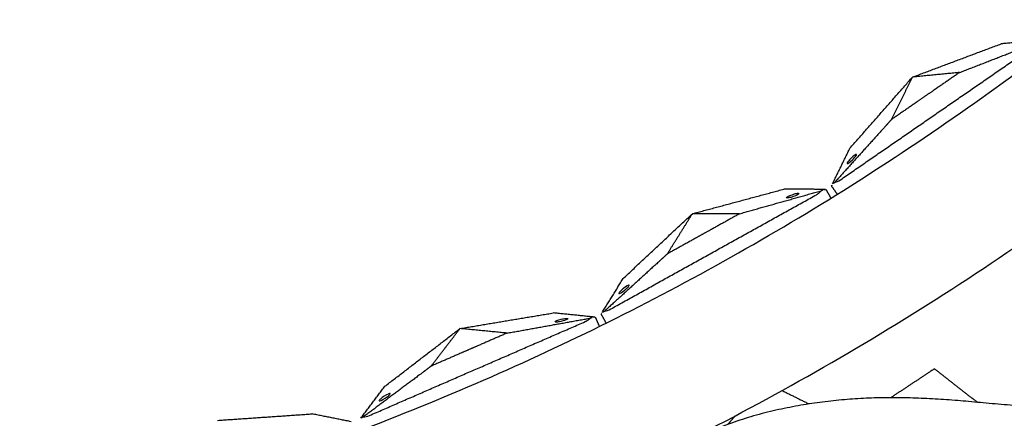
# Model space of a CAD drawing. Units: millimetres. Extents: x -605615925 to 17, y -1703671404 to 113.
# Drawn here: x -605611814 to -605611661, y -1703670767 to -1703670705 of the extents above; entities that cross this region are included whole.
import ezdxf

# ---------------------------------------------------------------- set-up
doc = ezdxf.new("R2010")
doc.units = ezdxf.units.MM
doc.layers.get('0').update_dxf_attribs({"lineweight": 9, "true_color": 0x1c1c1c})

msp = doc.modelspace()

# ---------------------------------------------------------------- linework, layer by layer
at = {"lineweight": -3}
msp.add_circle((-605611912.08, -1703670370.15), 500, dxfattribs=at)
for points, weights, knots in [([(-605612115.47, -1703669970.98), (-605612360.08, -1703670095.61), (-605612360.08, -1703670370.15), (-605612360.08, -1703670818.15), (-605611912.08, -1703670818.15), (-605611464.08, -1703670818.15), (-605611464.08, -1703670370.15), (-605611464.08, -1703669922.15), (-605611912.08, -1703669922.15)], [0.874965315935, 0.797556034699, 1, 0.707106781187, 1, 0.707106781187, 1, 0.707106781187, 1], [217.31693, 217.31693, 217.31693, 703.716754, 703.716754, 1407.433509, 1407.433509, 2111.150263, 2111.150263, 2814.867018, 2814.867018, 2814.867018]), ([(-605611912.08, -1703669944.15), (-605611486.08, -1703669944.15), (-605611486.08, -1703670370.15), (-605611486.08, -1703670796.15), (-605611912.08, -1703670796.15), (-605612338.08, -1703670796.15), (-605612338.08, -1703670370.15), (-605612338.08, -1703669944.15), (-605611912.08, -1703669944.15)], [1, 0.707106781187, 1, 0.707106781187, 1, 0.707106781187, 1, 0.707106781187, 1], [-3584, -3584, -3584, -2688, -2688, -1792, -1792, -896, -896, 0, 0, 0])]:
    msp.add_rational_spline(points, weights, degree=2, knots=knots, dxfattribs=at)
for points, degree in [([(-605611667.78, -1703670712.76), (-605611661.63, -1703670710.37), (-605611655.49, -1703670707.97)], 2), ([(-605611655.14, -1703670707.73), (-605611658.23, -1703670708.02), (-605611661.32, -1703670708.3)], 2), ([(-605611686.3, -1703670729.45), (-605611671.25, -1703670719.06), (-605611656.2, -1703670708.67)], 2), ([(-605611675.1, -1703670713.48), (-605611668.21, -1703670710.89), (-605611661.32, -1703670708.3)], 2), ([(-605611684.83, -1703670724.53), (-605611679.96, -1703670719), (-605611675.1, -1703670713.48)], 2), ([(-605611678.36, -1703670720.07), (-605611676.73, -1703670716.77), (-605611675.1, -1703670713.48)], 2), ([(-605611667.78, -1703670712.76), (-605611671.44, -1703670713.12), (-605611675.1, -1703670713.48)], 2), ([(-605611687.55, -1703670730.1), (-605611686.19, -1703670727.32), (-605611684.83, -1703670724.53)], 2), ([(-605611687.2, -1703670729.86), (-605611686.95, -1703670729.8), (-605611686.63, -1703670729.68), (-605611686.3, -1703670729.45)], 3), ([(-605611709.34, -1703670734.74), (-605611702.23, -1703670732.83), (-605611695.12, -1703670730.92)], 2), ([(-605611688.92, -1703670730.95), (-605611692.02, -1703670730.94), (-605611695.12, -1703670730.92)], 2), ([(-605611688.57, -1703670730.96), (-605611688.18, -1703670731.64), (-605611687.8, -1703670732.33)], 2), ([(-605611687.71, -1703670730.42), (-605611687.26, -1703670731.07), (-605611686.81, -1703670731.71)], 2), ([(-605611722.03, -1703670749.56), (-605611706.05, -1703670740.68), (-605611690.06, -1703670731.79)], 2), ([(-605611701.99, -1703670734.74), (-605611695.64, -1703670732.95), (-605611689.29, -1703670731.16)], 2), ([(-605611720.09, -1703670744.81), (-605611714.72, -1703670739.78), (-605611709.34, -1703670734.74)], 2), ([(-605611713.23, -1703670740.99), (-605611711.28, -1703670737.87), (-605611709.34, -1703670734.74)], 2), ([(-605611701.99, -1703670734.74), (-605611705.67, -1703670734.74), (-605611709.34, -1703670734.74)], 2), ([(-605611723.34, -1703670750.09), (-605611721.72, -1703670747.45), (-605611720.09, -1703670744.81)], 2), ([(-605611745.48, -1703670752.61), (-605611738.22, -1703670751.39), (-605611730.96, -1703670750.18)], 2), ([(-605611738.16, -1703670753.32), (-605611731.67, -1703670752.15), (-605611725.17, -1703670750.98)], 2), ([(-605611724.78, -1703670750.81), (-605611727.87, -1703670750.49), (-605611730.96, -1703670750.18)], 2), ([(-605611724.43, -1703670750.84), (-605611724.12, -1703670751.56), (-605611723.81, -1703670752.28)], 2), ([(-605611723.52, -1703670750.39), (-605611723.14, -1703670751.08), (-605611722.76, -1703670751.77)], 2), ([(-605611722.97, -1703670749.89), (-605611722.71, -1703670749.85), (-605611722.38, -1703670749.76), (-605611722.03, -1703670749.56)], 3), ([(-605611759.53, -1703670766.13), (-605611742.77, -1703670758.83), (-605611726, -1703670751.53)], 2), ([(-605611757.15, -1703670761.59), (-605611751.31, -1703670757.1), (-605611745.48, -1703670752.61)], 2), ([(-605611749.95, -1703670758.45), (-605611747.71, -1703670755.53), (-605611745.48, -1703670752.61)], 2), ([(-605611738.16, -1703670753.32), (-605611741.82, -1703670752.96), (-605611745.48, -1703670752.61)], 2), ([(-605611671.7, -1703670758.88), (-605611675.09, -1703670761.13), (-605611678.48, -1703670763.37)], 2), ([(-605611665.02, -1703670764.09), (-605611668.36, -1703670761.49), (-605611671.7, -1703670758.88)], 2), ([(-605611760.89, -1703670766.54), (-605611759.02, -1703670764.06), (-605611757.15, -1703670761.59)], 2), ([(-605611695.4, -1703670762.26), (-605611693.29, -1703670763.3), (-605611691.18, -1703670764.34)], 2), ([(-605611783.17, -1703670766.9), (-605611775.82, -1703670766.39), (-605611768.48, -1703670765.89)], 2), ([(-605611762.4, -1703670767.11), (-605611765.44, -1703670766.5), (-605611768.48, -1703670765.89)], 2), ([(-605611760.5, -1703670766.37), (-605611760.24, -1703670766.36), (-605611759.9, -1703670766.29), (-605611759.53, -1703670766.13)], 3), ([(-605611702.68, -1703670766.19), (-605611703.26, -1703670766.87), (-605611703.85, -1703670767.55)], 2)]:
    msp.add_open_spline(points, degree=degree, dxfattribs=at)
for points, degree, knots in [([(-605611667.78, -1703670712.76), (-605611669.84, -1703670714.18), (-605611671.9, -1703670715.6), (-605611673.07, -1703670716.41), (-605611674.25, -1703670717.23), (-605611676.31, -1703670718.65), (-605611678.36, -1703670720.07)], 2, [0, 0, 0, 5, 5, 7.857143, 7.857143, 12.857143, 12.857143, 12.857143]), ([(-605611678.36, -1703670720.07), (-605611678.95, -1703670720.71), (-605611679.53, -1703670721.36), (-605611683.37, -1703670725.61), (-605611687.2, -1703670729.86)], 2, [-10.550474, -10.550474, -10.550474, -9.231665, -9.231665, -0.569839, -0.569839, -0.569839]), ([(-605611683.81, -1703670725.5), (-605611683.8, -1703670725.52), (-605611683.8, -1703670725.56), (-605611683.85, -1703670725.66), (-605611683.9, -1703670725.73), (-605611684.01, -1703670725.89), (-605611684.09, -1703670725.97), (-605611684.25, -1703670726.16), (-605611684.35, -1703670726.25), (-605611684.44, -1703670726.35), (-605611684.85, -1703670726.74), (-605611685.21, -1703670726.99), (-605611685.27, -1703670726.91), (-605611685.28, -1703670726.9), (-605611685.27, -1703670726.86), (-605611685.22, -1703670726.76), (-605611685.18, -1703670726.69), (-605611685.06, -1703670726.53), (-605611684.99, -1703670726.45), (-605611684.82, -1703670726.26), (-605611684.73, -1703670726.17), (-605611684.63, -1703670726.07), (-605611684.23, -1703670725.68), (-605611683.86, -1703670725.43), (-605611683.81, -1703670725.5)], 3, [0, 0, 0, 0, 0.404096, 0.404096, 0.808039, 0.808039, 1.211983, 1.211983, 1.616079, 1.616079, 1.616079, 3.369049, 3.369049, 3.369049, 3.773145, 3.773145, 4.177089, 4.177089, 4.581032, 4.581032, 4.985128, 4.985128, 4.985128, 6.738099, 6.738099, 6.738099, 6.738099]), ([(-605611689.29, -1703670731.16), (-605611689.22, -1703670731.12), (-605611689.15, -1703670731.09), (-605611689.02, -1703670731.02), (-605611688.97, -1703670730.99), (-605611688.92, -1703670730.95)], 3, [0, 0, 0, 0, 0.2114878, 0.2114878, 0.4229756, 0.4229756, 0.4229756, 0.4229756]), ([(-605611688.92, -1703670730.95), (-605611688.81, -1703670730.95), (-605611688.72, -1703670730.95), (-605611688.6, -1703670730.96), (-605611688.57, -1703670730.96), (-605611688.57, -1703670730.96)], 3, [0, 0, 0, 0, 0.3736984, 0.3736984, 0.7479832, 0.7479832, 0.7479832, 0.7479832]), ([(-605611687.71, -1703670730.42), (-605611687.71, -1703670730.42), (-605611687.69, -1703670730.39), (-605611687.64, -1703670730.28), (-605611687.6, -1703670730.2), (-605611687.55, -1703670730.1)], 3, [0, 0, 0, 0, 0.3742847, 0.3742847, 0.7479832, 0.7479832, 0.7479832, 0.7479832]), ([(-605611687.2, -1703670729.86), (-605611687.27, -1703670729.91), (-605611687.33, -1703670729.96), (-605611687.45, -1703670730.04), (-605611687.5, -1703670730.07), (-605611687.55, -1703670730.1)], 3, [0, 0, 0, 0, 0.2114878, 0.2114878, 0.4229756, 0.4229756, 0.4229756, 0.4229756]), ([(-605611694.7, -1703670732.27), (-605611694.69, -1703670732.29), (-605611694.65, -1703670732.3), (-605611694.54, -1703670732.3), (-605611694.46, -1703670732.29), (-605611694.27, -1703670732.25), (-605611694.16, -1703670732.23), (-605611693.92, -1703670732.16), (-605611693.79, -1703670732.12), (-605611693.66, -1703670732.07), (-605611693.14, -1703670731.89), (-605611692.75, -1703670731.67), (-605611692.79, -1703670731.59), (-605611692.8, -1703670731.57), (-605611692.84, -1703670731.56), (-605611692.95, -1703670731.56), (-605611693.03, -1703670731.57), (-605611693.22, -1703670731.6), (-605611693.33, -1703670731.63), (-605611693.57, -1703670731.7), (-605611693.7, -1703670731.74), (-605611693.83, -1703670731.78), (-605611694.35, -1703670731.97), (-605611694.75, -1703670732.19), (-605611694.7, -1703670732.27)], 3, [0, 0, 0, 0, 0.404096, 0.404096, 0.808039, 0.808039, 1.211983, 1.211983, 1.616079, 1.616079, 1.616079, 3.369049, 3.369049, 3.369049, 3.773145, 3.773145, 4.177089, 4.177089, 4.581032, 4.581032, 4.985128, 4.985128, 4.985128, 6.738099, 6.738099, 6.738099, 6.738099]), ([(-605611690.06, -1703670731.79), (-605611690, -1703670731.75), (-605611689.94, -1703670731.72), (-605611689.84, -1703670731.65), (-605611689.8, -1703670731.62), (-605611689.68, -1703670731.54), (-605611689.62, -1703670731.49), (-605611689.45, -1703670731.34), (-605611689.36, -1703670731.24), (-605611689.29, -1703670731.16)], 3, [0, 0, 0, 0, 0.0933766, 0.0933766, 0.1868143, 0.1868143, 0.3739463, 0.3739463, 0.7479832, 0.7479832, 0.7479832, 0.7479832]), ([(-605611701.99, -1703670734.74), (-605611704.17, -1703670735.96), (-605611706.36, -1703670737.17), (-605611707.61, -1703670737.87), (-605611708.86, -1703670738.56), (-605611711.04, -1703670739.78), (-605611713.23, -1703670740.99)], 2, [0, 0, 0, 5, 5, 7.857143, 7.857143, 12.857143, 12.857143, 12.857143]), ([(-605611713.23, -1703670740.99), (-605611713.87, -1703670741.58), (-605611714.51, -1703670742.17), (-605611718.74, -1703670746.03), (-605611722.97, -1703670749.89)], 2, [-10.550474, -10.550474, -10.550474, -9.231665, -9.231665, -0.569839, -0.569839, -0.569839]), ([(-605611719.17, -1703670745.88), (-605611719.16, -1703670745.9), (-605611719.17, -1703670745.93), (-605611719.23, -1703670746.03), (-605611719.28, -1703670746.09), (-605611719.41, -1703670746.24), (-605611719.49, -1703670746.32), (-605611719.68, -1703670746.48), (-605611719.78, -1703670746.57), (-605611719.88, -1703670746.65), (-605611720.32, -1703670747), (-605611720.71, -1703670747.22), (-605611720.76, -1703670747.14), (-605611720.77, -1703670747.12), (-605611720.76, -1703670747.08), (-605611720.7, -1703670746.99), (-605611720.65, -1703670746.92), (-605611720.52, -1703670746.78), (-605611720.44, -1703670746.7), (-605611720.25, -1703670746.53), (-605611720.15, -1703670746.45), (-605611720.05, -1703670746.36), (-605611719.61, -1703670746.01), (-605611719.22, -1703670745.8), (-605611719.17, -1703670745.88)], 3, [0, 0, 0, 0, 0.404096, 0.404096, 0.808039, 0.808039, 1.211983, 1.211983, 1.616079, 1.616079, 1.616079, 3.369049, 3.369049, 3.369049, 3.773145, 3.773145, 4.177089, 4.177089, 4.581032, 4.581032, 4.985128, 4.985128, 4.985128, 6.738099, 6.738099, 6.738099, 6.738099]), ([(-605611726, -1703670751.53), (-605611725.93, -1703670751.5), (-605611725.88, -1703670751.47), (-605611725.77, -1703670751.42), (-605611725.73, -1703670751.39), (-605611725.6, -1703670751.32), (-605611725.53, -1703670751.27), (-605611725.34, -1703670751.14), (-605611725.25, -1703670751.06), (-605611725.17, -1703670750.98)], 3, [0, 0, 0, 0, 0.0933766, 0.0933766, 0.1868143, 0.1868143, 0.3739463, 0.3739463, 0.7479832, 0.7479832, 0.7479832, 0.7479832]), ([(-605611725.17, -1703670750.98), (-605611725.1, -1703670750.95), (-605611725.03, -1703670750.92), (-605611724.89, -1703670750.86), (-605611724.84, -1703670750.83), (-605611724.78, -1703670750.81)], 3, [0, 0, 0, 0, 0.2114878, 0.2114878, 0.4229756, 0.4229756, 0.4229756, 0.4229756]), ([(-605611724.78, -1703670750.81), (-605611724.67, -1703670750.82), (-605611724.59, -1703670750.83), (-605611724.46, -1703670750.84), (-605611724.43, -1703670750.84), (-605611724.43, -1703670750.84)], 3, [0, 0, 0, 0, 0.3736984, 0.3736984, 0.7479832, 0.7479832, 0.7479832, 0.7479832]), ([(-605611723.52, -1703670750.39), (-605611723.52, -1703670750.39), (-605611723.51, -1703670750.37), (-605611723.44, -1703670750.26), (-605611723.4, -1703670750.19), (-605611723.34, -1703670750.09)], 3, [0, 0, 0, 0, 0.3742847, 0.3742847, 0.7479832, 0.7479832, 0.7479832, 0.7479832]), ([(-605611722.97, -1703670749.89), (-605611723.04, -1703670749.93), (-605611723.11, -1703670749.97), (-605611723.23, -1703670750.04), (-605611723.29, -1703670750.07), (-605611723.34, -1703670750.09)], 3, [0, 0, 0, 0, 0.2114878, 0.2114878, 0.4229756, 0.4229756, 0.4229756, 0.4229756]), ([(-605611730.67, -1703670751.56), (-605611730.66, -1703670751.58), (-605611730.62, -1703670751.59), (-605611730.51, -1703670751.6), (-605611730.43, -1703670751.6), (-605611730.23, -1703670751.59), (-605611730.12, -1703670751.57), (-605611729.88, -1703670751.53), (-605611729.75, -1703670751.5), (-605611729.62, -1703670751.47), (-605611729.07, -1703670751.33), (-605611728.66, -1703670751.15), (-605611728.7, -1703670751.07), (-605611728.71, -1703670751.05), (-605611728.74, -1703670751.03), (-605611728.86, -1703670751.02), (-605611728.94, -1703670751.02), (-605611729.13, -1703670751.04), (-605611729.24, -1703670751.05), (-605611729.49, -1703670751.1), (-605611729.62, -1703670751.13), (-605611729.75, -1703670751.16), (-605611730.29, -1703670751.3), (-605611730.7, -1703670751.47), (-605611730.67, -1703670751.56)], 3, [0, 0, 0, 0, 0.404096, 0.404096, 0.808039, 0.808039, 1.211983, 1.211983, 1.616079, 1.616079, 1.616079, 3.369049, 3.369049, 3.369049, 3.773145, 3.773145, 4.177089, 4.177089, 4.581032, 4.581032, 4.985128, 4.985128, 4.985128, 6.738099, 6.738099, 6.738099, 6.738099]), ([(-605611738.16, -1703670753.32), (-605611740.45, -1703670754.32), (-605611742.74, -1703670755.31), (-605611744.05, -1703670755.88), (-605611745.36, -1703670756.45), (-605611747.65, -1703670757.45), (-605611749.95, -1703670758.45)], 2, [0, 0, 0, 5, 5, 7.857143, 7.857143, 12.857143, 12.857143, 12.857143]), ([(-605611606.09, -1703670753.85), (-605611607.14, -1703670754.69), (-605611608.22, -1703670755.49), (-605611610.45, -1703670757.01), (-605611611.58, -1703670757.72), (-605611615.06, -1703670759.72), (-605611617.49, -1703670760.87), (-605611621.23, -1703670762.27), (-605611622.5, -1703670762.68), (-605611624.44, -1703670763.21), (-605611625.09, -1703670763.37), (-605611626.38, -1703670763.65), (-605611627.03, -1703670763.79), (-605611630.28, -1703670764.42), (-605611632.84, -1703670764.8), (-605611637.98, -1703670765.33), (-605611640.53, -1703670765.47), (-605611643.72, -1703670765.48), (-605611644.35, -1703670765.47), (-605611645.62, -1703670765.44), (-605611646.26, -1703670765.41), (-605611648.17, -1703670765.33), (-605611649.44, -1703670765.26), (-605611651.94, -1703670765.12), (-605611653.17, -1703670765.04), (-605611655.63, -1703670764.87), (-605611656.86, -1703670764.78), (-605611659.33, -1703670764.59), (-605611660.56, -1703670764.49), (-605611663.02, -1703670764.28), (-605611664.25, -1703670764.17), (-605611666.79, -1703670763.93), (-605611667.65, -1703670763.85), (-605611670.13, -1703670763.67), (-605611671.28, -1703670763.59), (-605611673.6, -1703670763.48), (-605611674.75, -1703670763.43), (-605611677.06, -1703670763.37), (-605611678.22, -1703670763.36), (-605611680.5, -1703670763.39), (-605611681.62, -1703670763.42), (-605611683.87, -1703670763.54), (-605611684.99, -1703670763.62), (-605611687.25, -1703670763.82), (-605611688.38, -1703670763.95), (-605611690.64, -1703670764.25), (-605611691.77, -1703670764.43), (-605611694.04, -1703670764.84), (-605611695.19, -1703670765.07), (-605611697.5, -1703670765.58), (-605611698.65, -1703670765.88), (-605611700.96, -1703670766.55), (-605611702.11, -1703670766.92), (-605611704.43, -1703670767.75), (-605611705.57, -1703670768.21), (-605611707.86, -1703670769.19), (-605611708.99, -1703670769.7), (-605611711.27, -1703670770.72), (-605611712.41, -1703670771.25), (-605611714.67, -1703670772.31), (-605611715.78, -1703670772.84), (-605611716.89, -1703670773.39)], 3, [0, 0, 0, 0, 3.859815, 3.859815, 7.718738, 7.718738, 15.403609, 15.403609, 19.349422, 19.349422, 21.322065, 21.322065, 23.292389, 23.292389, 31.19603, 31.19603, 39.162394, 39.162394, 41.149546, 41.149546, 43.137617, 43.137617, 47.132707, 47.132707, 51.031057, 51.031057, 54.948139, 54.948139, 58.867997, 58.867997, 62.787435, 62.787435, 67.012209, 67.012209, 70.744007, 70.744007, 74.472326, 74.472326, 78.203652, 78.203652, 81.801659, 81.801659, 85.401503, 85.401503, 89.001107, 89.001107, 92.601149, 92.601149, 96.254145, 96.254145, 99.913422, 99.913422, 103.564227, 103.564227, 107.218576, 107.218576, 110.837511, 110.837511, 114.455557, 114.455557, 118.007555, 118.007555, 118.007555, 118.007555]), ([(-605611749.95, -1703670758.45), (-605611750.64, -1703670758.97), (-605611751.34, -1703670759.5), (-605611755.92, -1703670762.93), (-605611760.5, -1703670766.37)], 2, [-10.550474, -10.550474, -10.550474, -9.231665, -9.231665, -0.569839, -0.569839, -0.569839]), ([(-605611756.34, -1703670762.74), (-605611756.33, -1703670762.76), (-605611756.34, -1703670762.8), (-605611756.41, -1703670762.89), (-605611756.47, -1703670762.95), (-605611756.61, -1703670763.08), (-605611756.7, -1703670763.15), (-605611756.9, -1703670763.3), (-605611757.01, -1703670763.37), (-605611757.12, -1703670763.45), (-605611757.59, -1703670763.75), (-605611758, -1703670763.93), (-605611758.04, -1703670763.85), (-605611758.05, -1703670763.83), (-605611758.03, -1703670763.79), (-605611757.96, -1703670763.7), (-605611757.91, -1703670763.64), (-605611757.76, -1703670763.51), (-605611757.67, -1703670763.44), (-605611757.47, -1703670763.29), (-605611757.37, -1703670763.21), (-605611757.25, -1703670763.14), (-605611756.78, -1703670762.84), (-605611756.37, -1703670762.66), (-605611756.34, -1703670762.74)], 3, [0, 0, 0, 0, 0.404096, 0.404096, 0.808039, 0.808039, 1.211983, 1.211983, 1.616079, 1.616079, 1.616079, 3.369049, 3.369049, 3.369049, 3.773145, 3.773145, 4.177089, 4.177089, 4.581032, 4.581032, 4.985128, 4.985128, 4.985128, 6.738099, 6.738099, 6.738099, 6.738099]), ([(-605611760.5, -1703670766.37), (-605611760.58, -1703670766.4), (-605611760.65, -1703670766.44), (-605611760.78, -1703670766.49), (-605611760.84, -1703670766.52), (-605611760.89, -1703670766.54)], 3, [0, 0, 0, 0, 0.2114878, 0.2114878, 0.4229756, 0.4229756, 0.4229756, 0.4229756])]:
    msp.add_open_spline(points, degree=degree, knots=knots, dxfattribs=at)

doc.saveas('drawing.dxf')
